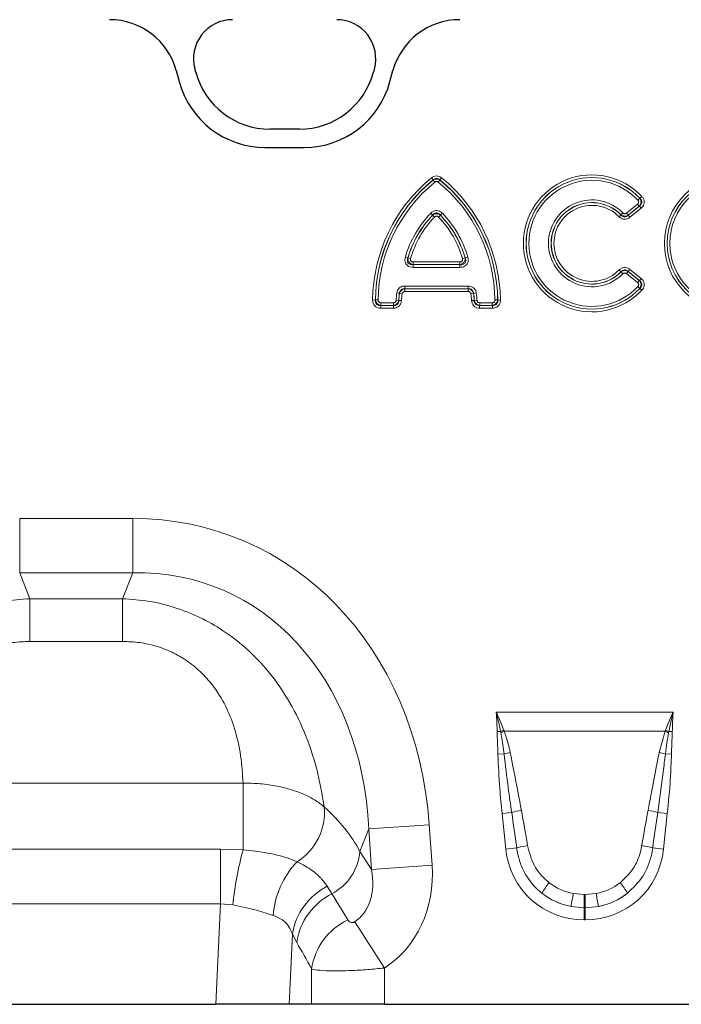
# Model space of a CAD drawing. Units: millimetres. Extents: x 0 to 420, y 0 to 297.
# Drawn here: x 232 to 258, y 196 to 235 of the extents above; entities that cross this region are included whole.
import ezdxf

# ---------------------------------------------------------------- set-up
doc = ezdxf.new("R2010")
doc.units = ezdxf.units.MM

msp = doc.modelspace()

# ---------------------------------------------------------------- linework, layer by layer
at = {"color": 7, "linetype": 'Continuous', "lineweight": 25}
for p, q in [((237.8568, 233.0039), (237.9742, 232.5657)), ((238.6296, 232.9399), (238.5925, 233.0782)), ((245.746, 233.0782), (245.7089, 232.9399)), ((246.3643, 232.5657), (246.4818, 233.0039)), ((242.7602, 230.6773), (241.5783, 230.6773)), ((241.3865, 229.9474), (242.952, 229.9474)), ((228.3132, 195.8353), (239.424, 195.8353)), ((242.3464, 195.8353), (239.424, 195.8353)), ((243.2425, 195.8353), (242.3464, 195.8353)), ((246.1402, 195.8353), (243.2425, 195.8353)), ((246.1402, 195.8353), (262.0969, 195.8353))]:
    msp.add_line(p, q, dxfattribs=at)
at = {"color": 8, "linetype": 'Continuous', "lineweight": 18}
for p, q in [((237.8568, 233.0039), (237.9742, 232.5657)), ((238.6296, 232.9399), (238.5925, 233.0782)), ((245.746, 233.0782), (245.7089, 232.9399)), ((246.3643, 232.5657), (246.4818, 233.0039)), ((242.7602, 230.6773), (241.5783, 230.6773)), ((241.3865, 229.9474), (242.952, 229.9474)), ((248.0158, 228.7355), (248.0834, 228.6523)), ((248.0834, 228.6494), (248.0834, 228.6523)), ((248.0834, 228.6494), (248.151, 228.5662)), ((248.3538, 228.6494), (248.2862, 228.5662)), ((248.4213, 228.7355), (248.3538, 228.6523)), ((248.3538, 228.6523), (248.3538, 228.6494)), ((256.313, 227.9224), (256.235, 227.849)), ((256.313, 227.9224), (256.3165, 227.922)), ((256.3165, 227.922), (256.3946, 227.9954)), ((255.7828, 227.3348), (256.2244, 227.6923)), ((255.8501, 227.2484), (256.2951, 227.6088)), ((256.2918, 227.6091), (255.8502, 227.2515)), ((256.3625, 227.5256), (255.9175, 227.1652)), ((256.2918, 227.6091), (256.2244, 227.6923)), ((256.2951, 227.6088), (256.2918, 227.6091)), ((256.3625, 227.5256), (256.2951, 227.6088)), ((247.9873, 227.3297), (248.0644, 227.2553)), ((248.0643, 227.2519), (248.0644, 227.2553)), ((248.0643, 227.2519), (248.1414, 227.1776)), ((248.3729, 227.2519), (248.2957, 227.1776)), ((248.3728, 227.2553), (248.4499, 227.3297)), ((248.3728, 227.2553), (248.3729, 227.2519)), ((255.4859, 227.1897), (255.5623, 227.2648)), ((255.5623, 227.2648), (255.5627, 227.2677)), ((255.639, 227.3429), (255.5627, 227.2677)), ((255.8502, 227.2515), (255.7828, 227.3348)), ((255.8502, 227.2515), (255.8501, 227.2484)), ((255.9175, 227.1652), (255.8501, 227.2484)), ((246.9763, 225.5844), (247.0792, 225.5545)), ((247.0792, 225.5545), (247.0822, 225.5569)), ((247.1851, 225.527), (247.0822, 225.5569)), ((247.288, 225.3898), (249.1492, 225.3898)), ((247.288, 225.3898), (247.288, 225.2827)), ((249.1492, 225.3898), (249.1492, 225.2827)), ((249.355, 225.5569), (249.2521, 225.527)), ((249.355, 225.5569), (249.358, 225.5545)), ((249.358, 225.5545), (249.4609, 225.5844)), ((247.288, 225.2827), (247.2849, 225.2804)), ((247.2849, 225.1733), (247.2849, 225.2804)), ((247.2849, 225.2804), (249.1522, 225.2804)), ((249.1522, 225.1733), (247.2849, 225.1733)), ((249.1492, 225.2827), (247.288, 225.2827)), ((249.1522, 225.2804), (249.1492, 225.2827)), ((249.1522, 225.2804), (249.1522, 225.1733)), ((255.4859, 225.0683), (255.5623, 224.9932)), ((255.7828, 224.9233), (255.8502, 225.0065)), ((255.8501, 225.0096), (255.9175, 225.0929)), ((256.2951, 224.6492), (255.8501, 225.0096)), ((255.8501, 225.0096), (255.8502, 225.0065)), ((255.8502, 225.0065), (256.2918, 224.649)), ((255.9175, 225.0929), (256.3625, 224.7325)), ((255.5627, 224.9904), (255.5623, 224.9932)), ((255.639, 224.9152), (255.5627, 224.9904)), ((256.2244, 224.5657), (255.7828, 224.9233)), ((256.2244, 224.5657), (256.2918, 224.649)), ((256.2918, 224.649), (256.2951, 224.6492)), ((256.2951, 224.6492), (256.3625, 224.7325)), ((246.9559, 224.4297), (246.9559, 224.3226)), ((246.9559, 224.4297), (249.4813, 224.4297)), ((246.9559, 224.3226), (246.9579, 224.3203)), ((249.4813, 224.3226), (246.9559, 224.3226)), ((246.9579, 224.3203), (246.9579, 224.2132)), ((246.9579, 224.3203), (249.4793, 224.3203)), ((249.4793, 224.2132), (246.9579, 224.2132)), ((249.4793, 224.3203), (249.4813, 224.3226)), ((249.4793, 224.3203), (249.4793, 224.2132)), ((249.4813, 224.4297), (249.4813, 224.3226)), ((256.313, 224.3356), (256.235, 224.409)), ((256.3165, 224.336), (256.313, 224.3356)), ((256.3165, 224.336), (256.3946, 224.2627)), ((245.675, 223.8738), (245.7821, 223.8729)), ((245.7821, 223.8729), (245.7844, 223.8752)), ((245.7844, 223.8752), (245.8916, 223.8742)), ((246.7144, 223.8582), (246.6075, 223.8657)), ((246.6375, 224.1527), (246.7437, 224.1379)), ((246.7144, 223.8582), (246.7165, 223.856)), ((246.8234, 223.8486), (246.7165, 223.856)), ((246.7456, 224.1355), (246.7437, 224.1379)), ((246.7456, 224.1355), (246.8517, 224.1208)), ((249.6916, 224.1355), (249.5854, 224.1208)), ((249.7206, 223.856), (249.6138, 223.8486)), ((249.6935, 224.1379), (249.6916, 224.1355)), ((249.7996, 224.1527), (249.6935, 224.1379)), ((249.7206, 223.856), (249.7228, 223.8582)), ((249.8296, 223.8657), (249.7228, 223.8582)), ((250.6528, 223.8752), (250.5456, 223.8742)), ((250.6528, 223.8752), (250.655, 223.8729)), ((250.7622, 223.8738), (250.655, 223.8729)), ((245.9987, 223.6588), (245.9964, 223.6566)), ((245.9964, 223.5494), (245.9964, 223.6566)), ((245.9964, 223.6566), (246.5027, 223.6566)), ((246.5027, 223.5494), (245.9964, 223.5494)), ((245.9987, 223.6588), (245.9987, 223.766)), ((245.9987, 223.766), (246.5006, 223.766)), ((246.5006, 223.6588), (245.9987, 223.6588)), ((246.5006, 223.6588), (246.5006, 223.766)), ((246.5027, 223.6566), (246.5006, 223.6588)), ((246.5027, 223.5494), (246.5027, 223.6566)), ((249.9365, 223.6588), (249.9344, 223.6566)), ((249.9344, 223.6566), (249.9344, 223.5494)), ((249.9344, 223.6566), (250.4408, 223.6566)), ((250.4408, 223.5494), (249.9344, 223.5494)), ((249.9365, 223.766), (249.9365, 223.6588)), ((249.9365, 223.766), (250.4385, 223.766)), ((250.4385, 223.6588), (249.9365, 223.6588)), ((250.4385, 223.766), (250.4385, 223.6588)), ((250.4408, 223.6566), (250.4385, 223.6588)), ((250.4408, 223.6566), (250.4408, 223.5494)), ((231.619, 215.1786), (236.1182, 215.1786)), ((231.619, 213.0136), (231.619, 215.1786)), ((236.1182, 213.0136), (236.1182, 215.1786)), ((236.1182, 213.0136), (231.619, 213.0136)), ((231.619, 213.0136), (232.0261, 211.9838)), ((235.7111, 211.9838), (236.1182, 213.0136)), ((232.0261, 211.9838), (235.7111, 211.9838)), ((232.0261, 210.2829), (232.0261, 211.9838)), ((235.7111, 210.2829), (235.7111, 211.9838)), ((235.7111, 210.2829), (232.0261, 210.2829)), ((250.594, 207.4696), (257.6431, 207.4696)), ((250.7652, 206.7021), (250.631, 206.7001)), ((250.7753, 206.6483), (250.7652, 206.7021)), ((250.8994, 206.7519), (250.9184, 206.703)), ((257.3187, 206.703), (250.9184, 206.703)), ((257.0843, 205.859), (257.3187, 206.703)), ((257.3187, 206.703), (257.3378, 206.7519)), ((257.472, 206.7021), (257.4619, 206.6483)), ((257.6062, 206.7001), (257.472, 206.7021)), ((250.9076, 205.8028), (250.6624, 205.7977)), ((257.3295, 205.8028), (257.5748, 205.7977)), ((227.2235, 204.6416), (240.5137, 204.6416)), ((240.5137, 201.9891), (240.5137, 204.6416)), ((251.213, 203.4685), (250.8289, 203.4282)), ((257.0242, 203.4685), (257.4083, 203.4282)), ((250.9777, 202.0127), (250.8289, 203.4282)), ((257.4083, 203.4282), (257.2595, 202.0127)), ((245.5201, 202.8176), (245.1663, 201.9224)), ((245.5201, 202.8176), (247.9291, 202.9861)), ((245.6333, 201.1995), (245.5201, 202.8176)), ((247.9291, 202.9861), (248.0422, 201.3679)), ((228.1243, 202.0177), (239.6128, 202.0177)), ((239.6128, 199.8318), (239.6128, 202.0177)), ((239.6128, 202.0177), (240.5137, 201.9891)), ((245.1663, 201.9224), (245.6333, 201.1995)), ((251.4109, 202.0583), (250.9777, 202.0127)), ((256.8262, 202.0583), (257.2595, 202.0127)), ((245.6333, 201.1995), (248.0422, 201.3679)), ((243.8689, 200.5327), (244.0527, 200.238)), ((253.6653, 200.2493), (254.0997, 200.2095)), ((254.0997, 200.2095), (254.1374, 200.2095)), ((254.0997, 199.68), (254.0997, 200.2095)), ((254.1374, 200.2095), (254.5719, 200.2493)), ((254.1374, 199.68), (254.1374, 200.2095)), ((239.6128, 199.8318), (228.1243, 199.8318)), ((239.424, 195.8353), (239.6128, 199.8318)), ((240.104, 199.7922), (239.6128, 199.8318)), ((254.0997, 199.68), (253.5751, 199.729)), ((254.0997, 199.68), (254.0997, 199.2016)), ((254.1374, 199.68), (254.0997, 199.68)), ((254.6621, 199.729), (254.1374, 199.68)), ((254.1374, 199.68), (254.1374, 199.2016)), ((254.1374, 199.2016), (254.0997, 199.2016)), ((244.9585, 199.1183), (246.1402, 197.2794)), ((242.4785, 198.6302), (242.3464, 195.8353)), ((242.655, 198.3009), (242.4785, 198.6302)), ((243.2425, 195.8353), (243.2425, 197.2412)), ((246.1402, 197.2794), (246.1402, 195.8353))]:
    msp.add_line(p, q, dxfattribs=at)
for radius in [2.7271, 2.6199, 2.6177, 2.5105]:
    msp.add_circle((260.0186, 226.129), radius, dxfattribs=at)
at = {"color": 7, "linetype": 'Continuous', "lineweight": 25}
for centre, radius, start, end in [((240.0924, 233.48), 1.5528, 90, 195), ((244.2461, 233.48), 1.5528, 345, 90), ((241.5783, 233.73), 3.0528, 195, 270), ((242.7602, 233.73), 3.0528, 270, 345), ((241.3865, 233.48), 3.5327, 195, 270), ((242.952, 233.48), 3.5327, 270, 345)]:
    msp.add_arc(centre, radius, start, end, dxfattribs=at)
at = {"color": 8, "linetype": 'Continuous', "lineweight": 18}
for centre, radius, start, end in [((240.0924, 233.48), 1.5528, 90, 195), ((244.2461, 233.48), 1.5528, 345, 90), ((241.5783, 233.73), 3.0528, 195, 270), ((242.7602, 233.73), 3.0528, 270, 345), ((241.3865, 233.48), 3.5327, 195, 270), ((242.952, 233.48), 3.5327, 270, 345), ((252.0155, 223.8153), 6.3408, 129.10832, 179.47061), ((252.0155, 223.8153), 6.2337, 129.10832, 179.47061), ((252.0155, 223.8153), 6.2314, 129.12581, 179.4489), ((252.0155, 223.8153), 6.1243, 129.12581, 179.4489), ((244.4216, 223.8153), 6.1243, 0.5511, 50.87419), ((244.4216, 223.8153), 6.2337, 0.52939, 50.89168), ((244.4216, 223.8153), 6.2314, 0.5511, 50.87419), ((244.4216, 223.8153), 6.3408, 0.52939, 50.89168), ((254.4062, 226.129), 2.7271, 43.18624, 316.81376), ((254.4062, 226.129), 2.6199, 43.18624, 316.81376), ((254.4062, 226.129), 2.6177, 43.24418, 316.75582), ((254.4062, 226.129), 2.5105, 43.24418, 316.75582), ((254.4062, 226.129), 1.7301, 44.55563, 315.44437), ((254.4062, 226.129), 1.623, 44.55563, 315.44437), ((254.4062, 226.129), 1.6207, 44.49163, 315.50837), ((254.4062, 226.129), 1.5135, 44.49163, 315.50837), ((251.0104, 224.413), 4.2007, 136.02684, 163.8089), ((251.0104, 224.413), 4.0936, 136.02684, 163.8089), ((251.0104, 224.413), 4.0913, 136.06145, 163.76444), ((251.0104, 224.413), 3.9842, 136.06145, 163.76444), ((245.4268, 224.413), 3.9842, 16.23556, 43.93855), ((245.4268, 224.413), 4.0936, 16.1911, 43.97316), ((245.4268, 224.413), 4.0913, 16.23556, 43.93855), ((245.4268, 224.413), 4.2007, 16.1911, 43.97316), ((250.798, 223.5726), 4.2007, 172.0618, 175.99893), ((250.798, 223.5726), 4.0936, 172.0618, 175.99893), ((250.798, 223.5726), 4.0913, 172.09085, 176.02697), ((250.798, 223.5726), 3.9842, 172.09085, 176.02697), ((245.6392, 223.5726), 3.9842, 3.97303, 7.90915), ((245.6392, 223.5726), 4.0913, 3.97303, 7.90915), ((245.6392, 223.5726), 4.0936, 4.00107, 7.9382), ((245.6392, 223.5726), 4.2007, 4.00107, 7.9382), ((252.717, 201.652), 5.4141, 109.61555, 111.13074), ((252.6517, 201.9447), 5.0641, 110.01435, 111.74819), ((255.5855, 201.9447), 5.0641, 68.25181, 69.98565), ((255.5202, 201.652), 5.4141, 68.86926, 70.38445), ((252.0302, 201.4675), 4.4783, 101.29734, 104.5169), ((256.207, 201.4675), 4.4783, 75.4831, 78.70266), ((241.4054, 203.4975), 2.352, 302.49548, 4.76457), ((252.2162, 200.1082), 3.5069, 100.16954, 106.62352), ((256.0209, 200.1082), 3.5069, 73.37648, 79.83046), ((254.352, 198.2718), 14.3289, 164.96378, 173.90898), ((243.0752, 202.0945), 2.0982, 297.77017, 355.29617), ((252.2652, 199.2481), 2.9371, 98.24092, 106.90873), ((255.972, 199.2481), 2.9371, 73.09127, 81.75908), ((245.1229, 199.1398), 3.4143, 135.94883, 176.04141), ((245.0394, 198.2179), 2.5939, 116.82194, 170.8529), ((255.8374, 198.1435), 4.0263, 141.03412, 148.31361), ((252.3997, 198.1435), 4.0263, 31.68639, 38.96588), ((245.2309, 197.915), 2.6046, 116.89235, 171.48115), ((266.1495, 197.8159), 12.7191, 168.97012, 171.3489), ((242.0877, 197.8159), 12.7191, 8.6511, 11.02988), ((245.8239, 196.8534), 2.6104, 115.98604, 171.45748)]:
    msp.add_arc(centre, radius, start, end, dxfattribs=at)
at = {"color": 7, "linetype": 'Continuous', "lineweight": 25}
for centre, major_axis, start_param, end_param in [((235.176, 232.279), (2.5799, 1.0285), 6.1667732, 7.4711979), ((249.1625, 232.279), (2.5799, -1.0285), 1.95358, 3.2580048)]:
    msp.add_ellipse(centre, major_axis=major_axis, ratio=0.9901343, start_param=start_param, end_param=end_param, dxfattribs=at)
at = {"color": 8, "linetype": 'Continuous', "lineweight": 18}
for centre, major_axis, ratio, start_param, end_param in [((235.176, 232.279), (2.5799, 1.0285), 0.9901343, 6.1667732, 7.4711979), ((249.1625, 232.279), (2.5799, -1.0285), 0.9901343, 1.95358, 3.2580048), ((234.6347, 200.1675), (5.6252, 14.23), 0.8495889, 5.2252853, 6.6071986), ((234.6347, 200.1675), (4.8444, 12.2548), 0.79681, 5.2252853, 6.6071986), ((234.9496, 200.9643), (10.6677, -1.2669), 0.5613096, 0.3657013, 0.6705895), ((251.4701, 197.3276), (-1.0283, 9.732), 0.0510893, 5.2145941, 5.3898243), ((251.4701, 197.3787), (-1.0337, 9.7315), 0.1021785, 5.2145088, 5.3897391), ((256.7671, 197.3787), (1.0337, 9.7315), 0.1021785, 0.8934462, 1.0686765), ((256.7671, 197.3276), (1.0283, 9.732), 0.0510893, 0.893361, 1.0685912), ((254.3027, 202.5663), (2.3117, 2.5674), 0.940719, 2.438827, 3.8443583), ((253.9345, 202.5663), (-2.3117, 2.5674), 0.940719, 2.438827, 3.8443583), ((243.3553, 201.6078), (-1.6067, 2.4873), 0.6754243, 3.139546, 4.1499486), ((243.3553, 201.6078), (-2.7927, 4.3234), 0.8743147, 3.139546, 4.1499486), ((254.1763, 202.477), (2.0054, 1.1988), 0.9594317, 3.5028761, 3.9687929), ((254.0609, 202.477), (2.0054, -1.1988), 0.9594317, 5.4559851, 5.9219019), ((265.1006, 167.9436), (-40.243, 65.3325), 0.0148265, 1.044649, 1.0628334), ((254.3027, 202.5663), (1.997, 2.2179), 0.9214445, 3.192041, 3.6579578), ((254.1763, 202.4259), (2.5666, 1.1449), 0.9742026, 3.6200064, 4.0859232), ((253.9345, 202.5663), (-1.997, 2.2179), 0.9214445, 2.6252275, 3.0911443), ((254.0609, 202.4259), (2.5666, -1.1449), 0.9742026, 5.3388548, 5.8047716), ((262.6858, 167.9436), (-37.7994, 65.4558), 0.0326574, 1.0697723, 1.0879567)]:
    msp.add_ellipse(centre, major_axis=major_axis, ratio=ratio, start_param=start_param, end_param=end_param, dxfattribs=at)
for points, knots in [([(248.0158, 228.7355), (248.0463, 228.7562), (248.1074, 228.7979), (248.2166, 228.817), (248.3212, 228.7985), (248.3867, 228.7629), (248.4173, 228.7387), (248.4213, 228.7355)], [0, 0, 0, 0, 0.2498226, 0.5006941, 0.7333178, 0.9644799, 1, 1, 1, 1]), ([(248.3538, 228.6523), (248.351, 228.6549), (248.3312, 228.6735), (248.2907, 228.7002), (248.2443, 228.7112), (248.1998, 228.7123), (248.1721, 228.7068), (248.1257, 228.6873), (248.1034, 228.6688), (248.0834, 228.6523)], [0, 0, 0, 0, 0.0372549, 0.2722677, 0.4738112, 0.499337, 0.7141733, 0.7445071, 1, 1, 1, 1]), ([(248.0834, 228.6494), (248.1039, 228.6607), (248.1457, 228.6837), (248.2172, 228.6935), (248.286, 228.6839), (248.3301, 228.6646), (248.351, 228.6511), (248.3538, 228.6494)], [0, 0, 0, 0, 0.2457483, 0.5006172, 0.736929, 0.9651401, 1, 1, 1, 1]), ([(248.2862, 228.5662), (248.2848, 228.5673), (248.2746, 228.5754), (248.2528, 228.5873), (248.2179, 228.5935), (248.1815, 228.5871), (248.1611, 228.5732), (248.151, 228.5662)], [0, 0, 0, 0, 0.0361107, 0.2670307, 0.4994472, 0.7502518, 1, 1, 1, 1]), ([(256.2244, 227.6923), (256.2337, 227.7012), (256.2526, 227.7191), (256.2671, 227.7547), (256.2673, 227.7901), (256.2565, 227.8226), (256.2424, 227.8399), (256.235, 227.849)], [0, 0, 0, 0, 0.2165211, 0.4344716, 0.6255191, 0.803923, 1, 1, 1, 1]), ([(256.313, 227.9224), (256.3244, 227.9043), (256.3466, 227.8688), (256.3621, 227.8048), (256.3605, 227.7355), (256.3378, 227.6653), (256.3068, 227.6274), (256.2918, 227.6091)], [0, 0, 0, 0, 0.1894642, 0.3699228, 0.5679134, 0.7902283, 1, 1, 1, 1]), ([(256.2951, 227.6088), (256.3153, 227.6241), (256.353, 227.6527), (256.3873, 227.7094), (256.3961, 227.7543), (256.3948, 227.7967), (256.386, 227.8284), (256.361, 227.8769), (256.3363, 227.902), (256.3165, 227.922)], [0, 0, 0, 0, 0.2036456, 0.3794347, 0.5180491, 0.5620795, 0.718805, 0.7749365, 1, 1, 1, 1]), ([(256.3946, 227.9954), (256.4188, 227.9651), (256.4674, 227.9043), (256.496, 227.7926), (256.4824, 227.6871), (256.4368, 227.595), (256.388, 227.5494), (256.3625, 227.5256)], [0, 0, 0, 0, 0.2165089, 0.4343904, 0.6262635, 0.805133, 1, 1, 1, 1]), ([(247.9873, 227.3297), (248.016, 227.3551), (248.0738, 227.4061), (248.183, 227.4398), (248.2889, 227.432), (248.3801, 227.3932), (248.4269, 227.3506), (248.4499, 227.3297)], [0, 0, 0, 0, 0.2196427, 0.4406186, 0.6367524, 0.8218119, 1, 1, 1, 1]), ([(248.0643, 227.2519), (248.0838, 227.2654), (248.1238, 227.293), (248.1954, 227.3098), (248.2646, 227.3059), (248.325, 227.2861), (248.3573, 227.263), (248.3729, 227.2519)], [0, 0, 0, 0, 0.2134389, 0.4388297, 0.6411289, 0.8270868, 1, 1, 1, 1]), ([(248.3728, 227.2553), (248.3577, 227.272), (248.3278, 227.3051), (248.2714, 227.335), (248.2259, 227.3414), (248.1838, 227.338), (248.1533, 227.328), (248.1066, 227.3012), (248.0831, 227.2757), (248.0644, 227.2553)], [0, 0, 0, 0, 0.1860846, 0.3688971, 0.5138814, 0.5563186, 0.7156852, 0.7721081, 1, 1, 1, 1]), ([(248.2957, 227.1776), (248.288, 227.1846), (248.2724, 227.1988), (248.242, 227.2118), (248.2067, 227.2144), (248.1703, 227.2031), (248.151, 227.1861), (248.1414, 227.1776)], [0, 0, 0, 0, 0.1789693, 0.3634053, 0.5591553, 0.7802568, 1, 1, 1, 1]), ([(255.9175, 227.1652), (255.8865, 227.144), (255.8243, 227.1017), (255.7139, 227.0821), (255.6097, 227.1017), (255.5349, 227.1436), (255.4984, 227.1779), (255.4859, 227.1897)], [0, 0, 0, 0, 0.2345026, 0.470197, 0.6843045, 0.89176, 1, 1, 1, 1]), ([(255.5623, 227.2648), (255.5705, 227.2555), (255.5937, 227.2291), (255.6398, 227.1977), (255.6852, 227.1863), (255.7303, 227.1849), (255.7595, 227.1913), (255.8069, 227.2121), (255.8296, 227.2313), (255.8501, 227.2484)], [0, 0, 0, 0, 0.1136148, 0.3219839, 0.49673, 0.5286518, 0.7312063, 0.7585184, 1, 1, 1, 1]), ([(255.8502, 227.2515), (255.8411, 227.2461), (255.8139, 227.23), (255.7613, 227.2132), (255.6921, 227.2102), (255.6216, 227.2271), (255.582, 227.2544), (255.5627, 227.2677)], [0, 0, 0, 0, 0.1040495, 0.3115296, 0.530757, 0.7706017, 1, 1, 1, 1]), ([(255.639, 227.3429), (255.6485, 227.3347), (255.6675, 227.3184), (255.7033, 227.3078), (255.7385, 227.3103), (255.7648, 227.3214), (255.7782, 227.3314), (255.7828, 227.3348)], [0, 0, 0, 0, 0.2343938, 0.469986, 0.6840757, 0.8922617, 1, 1, 1, 1]), ([(247.2849, 225.1733), (247.2433, 225.1764), (247.1674, 225.1821), (247.0672, 225.2325), (246.9986, 225.3063), (246.9628, 225.3969), (246.9551, 225.4915), (246.9692, 225.5533), (246.9763, 225.5844)], [0, 0, 0, 0, 0.20418156, 0.37159808, 0.53989322, 0.68900063, 0.84379854, 1, 1, 1, 1]), ([(247.0792, 225.5545), (247.0713, 225.5317), (247.0562, 225.4877), (247.0538, 225.4195), (247.0724, 225.3607), (247.1014, 225.3268), (247.1392, 225.2992), (247.1985, 225.2769), (247.2536, 225.2792), (247.2849, 225.2804)], [0, 0, 0, 0, 0.16640788, 0.32180658, 0.46275358, 0.57841134, 0.61991604, 0.78386503, 1, 1, 1, 1]), ([(247.288, 225.2827), (247.2639, 225.2882), (247.219, 225.2984), (247.1601, 225.3371), (247.1168, 225.386), (247.0899, 225.4428), (247.0777, 225.5004), (247.0807, 225.5383), (247.0822, 225.5569)], [0, 0, 0, 0, 0.19505029, 0.36528668, 0.54273189, 0.6977502, 0.85158926, 1, 1, 1, 1]), ([(247.1851, 225.527), (247.1827, 225.5165), (247.178, 225.4959), (247.1805, 225.4644), (247.1924, 225.4342), (247.2152, 225.4096), (247.2487, 225.3928), (247.274, 225.3909), (247.288, 225.3898)], [0, 0, 0, 0, 0.15696492, 0.31108365, 0.45971162, 0.62800744, 0.7954025, 1, 1, 1, 1]), ([(249.355, 225.5569), (249.3565, 225.5323), (249.3593, 225.4862), (249.3385, 225.4188), (249.3035, 225.3636), (249.2564, 225.3219), (249.2045, 225.2942), (249.1674, 225.2865), (249.1492, 225.2827)], [0, 0, 0, 0, 0.1951084, 0.3655878, 0.5433402, 0.6985057, 0.8521943, 1, 1, 1, 1]), ([(249.1492, 225.3898), (249.1598, 225.3905), (249.1809, 225.3917), (249.2104, 225.4029), (249.2361, 225.4227), (249.2534, 225.4515), (249.2602, 225.4884), (249.255, 225.5133), (249.2521, 225.527)], [0, 0, 0, 0, 0.15640692, 0.31035506, 0.45908066, 0.62769309, 0.7953986, 1, 1, 1, 1]), ([(249.4609, 225.5844), (249.4695, 225.5435), (249.4852, 225.4689), (249.4644, 225.3582), (249.4124, 225.2714), (249.335, 225.212), (249.2465, 225.1787), (249.1837, 225.1751), (249.1522, 225.1733)], [0, 0, 0, 0, 0.2041979, 0.3725122, 0.5417229, 0.691112, 0.8454134, 1, 1, 1, 1]), ([(249.1522, 225.2804), (249.1761, 225.2792), (249.2223, 225.2767), (249.2883, 225.2931), (249.3397, 225.3272), (249.3642, 225.3647), (249.3802, 225.4091), (249.3853, 225.4723), (249.3679, 225.5248), (249.358, 225.5545)], [0, 0, 0, 0, 0.1651832, 0.3201004, 0.4611371, 0.5775319, 0.6192628, 0.7843142, 1, 1, 1, 1]), ([(255.4859, 225.0683), (255.5143, 225.0928), (255.5711, 225.142), (255.6785, 225.1739), (255.7841, 225.1662), (255.8633, 225.1333), (255.9036, 225.1032), (255.9175, 225.0929)], [0, 0, 0, 0, 0.2342811, 0.4697924, 0.683297, 0.8910757, 1, 1, 1, 1]), ([(255.8501, 225.0096), (255.8408, 225.0179), (255.8146, 225.0415), (255.7651, 225.0673), (255.7188, 225.0736), (255.6741, 225.07), (255.6459, 225.0604), (255.6011, 225.0344), (255.5806, 225.0127), (255.5623, 224.9932)], [0, 0, 0, 0, 0.1140413, 0.3227551, 0.4972765, 0.528973, 0.7295534, 0.758452, 1, 1, 1, 1]), ([(255.5627, 224.9904), (255.5711, 224.9967), (255.5963, 225.0157), (255.6467, 225.0383), (255.7151, 225.0492), (255.7872, 225.0403), (255.8295, 225.0176), (255.8502, 225.0065)], [0, 0, 0, 0, 0.1038041, 0.3112087, 0.5306647, 0.7705142, 1, 1, 1, 1]), ([(255.7828, 224.9233), (255.7725, 224.9303), (255.7518, 224.9444), (255.715, 224.9509), (255.6803, 224.9444), (255.6553, 224.9305), (255.6432, 224.9191), (255.639, 224.9152)], [0, 0, 0, 0, 0.2344648, 0.4701158, 0.6843984, 0.8924809, 1, 1, 1, 1]), ([(256.2918, 224.649), (256.3055, 224.6325), (256.3322, 224.6004), (256.3562, 224.5392), (256.3641, 224.4703), (256.3511, 224.3976), (256.3255, 224.3559), (256.313, 224.3356)], [0, 0, 0, 0, 0.1891096, 0.3695743, 0.5678502, 0.7901332, 1, 1, 1, 1]), ([(256.3165, 224.336), (256.3344, 224.3541), (256.3678, 224.3877), (256.3941, 224.4487), (256.3968, 224.4943), (256.3898, 224.5358), (256.377, 224.5658), (256.3457, 224.6106), (256.3175, 224.6321), (256.2951, 224.6492)], [0, 0, 0, 0, 0.2041897, 0.3802795, 0.5192433, 0.5622634, 0.7166675, 0.7747479, 1, 1, 1, 1]), ([(256.3625, 224.7325), (256.3906, 224.7058), (256.447, 224.6522), (256.4905, 224.5457), (256.4914, 224.4395), (256.4589, 224.3419), (256.4167, 224.2899), (256.3946, 224.2627)], [0, 0, 0, 0, 0.2163286, 0.4340797, 0.6252061, 0.8042097, 1, 1, 1, 1]), ([(246.6375, 224.1527), (246.6457, 224.189), (246.6622, 224.2618), (246.7293, 224.3509), (246.8186, 224.4081), (246.8976, 224.428), (246.9434, 224.4294), (246.9559, 224.4297)], [0, 0, 0, 0, 0.23988069, 0.48087846, 0.70200057, 0.91868039, 1, 1, 1, 1]), ([(246.9559, 224.3226), (246.9469, 224.3231), (246.9149, 224.325), (246.8621, 224.3164), (246.821, 224.2931), (246.7876, 224.2632), (246.7712, 224.2399), (246.7506, 224.1931), (246.7469, 224.164), (246.7437, 224.1379)], [0, 0, 0, 0, 0.08526793, 0.30394719, 0.49432741, 0.51841724, 0.72552098, 0.75372619, 1, 1, 1, 1]), ([(246.7456, 224.1355), (246.7531, 224.1578), (246.7683, 224.2032), (246.8144, 224.259), (246.8716, 224.2982), (246.9213, 224.3154), (246.9501, 224.3193), (246.9579, 224.3203)], [0, 0, 0, 0, 0.2352401, 0.480323, 0.7058753, 0.9209687, 1, 1, 1, 1]), ([(246.9579, 224.2132), (246.9537, 224.2131), (246.9384, 224.2126), (246.912, 224.206), (246.8823, 224.1869), (246.8599, 224.1572), (246.8545, 224.1329), (246.8517, 224.1208)], [0, 0, 0, 0, 0.0818511, 0.2983636, 0.5192433, 0.7601862, 1, 1, 1, 1]), ([(249.4793, 224.3203), (249.5024, 224.316), (249.5494, 224.3072), (249.611, 224.2692), (249.6578, 224.2179), (249.6817, 224.1711), (249.6895, 224.1431), (249.6916, 224.1355)], [0, 0, 0, 0, 0.2352043, 0.480283, 0.7057434, 0.9208774, 1, 1, 1, 1]), ([(249.5854, 224.1208), (249.5847, 224.1249), (249.5822, 224.14), (249.5719, 224.1652), (249.549, 224.192), (249.5165, 224.2101), (249.4917, 224.2122), (249.4793, 224.2132)], [0, 0, 0, 0, 0.0819332, 0.2984949, 0.5192986, 0.7602162, 1, 1, 1, 1]), ([(249.4813, 224.4297), (249.5183, 224.4267), (249.5927, 224.4205), (249.6901, 224.3663), (249.7592, 224.2858), (249.7898, 224.2103), (249.7975, 224.1651), (249.7996, 224.1527)], [0, 0, 0, 0, 0.239792, 0.4807153, 0.7016134, 0.9184384, 1, 1, 1, 1]), ([(249.6935, 224.1379), (249.6928, 224.1469), (249.6902, 224.1788), (249.6743, 224.2299), (249.6456, 224.2674), (249.6115, 224.2964), (249.5861, 224.3095), (249.537, 224.3234), (249.5076, 224.323), (249.4813, 224.3226)], [0, 0, 0, 0, 0.0854277, 0.3042399, 0.4944025, 0.5185526, 0.724855, 0.7537109, 1, 1, 1, 1]), ([(256.235, 224.409), (256.2431, 224.4191), (256.2593, 224.4394), (256.2689, 224.4766), (256.2644, 224.5118), (256.2492, 224.5425), (256.2329, 224.5577), (256.2244, 224.5657)], [0, 0, 0, 0, 0.216583, 0.4345782, 0.6258845, 0.8042414, 1, 1, 1, 1]), ([(245.9964, 223.5494), (245.9583, 223.5525), (245.8819, 223.5587), (245.7823, 223.6136), (245.7143, 223.695), (245.6796, 223.7849), (245.6764, 223.8455), (245.675, 223.8738)], [0, 0, 0, 0, 0.2223535, 0.4460322, 0.6452269, 0.8343662, 1, 1, 1, 1]), ([(245.7821, 223.8729), (245.7812, 223.8524), (245.7792, 223.8097), (245.7966, 223.7501), (245.8236, 223.7128), (245.8551, 223.685), (245.8832, 223.6701), (245.9345, 223.6551), (245.9689, 223.6559), (245.9964, 223.6566)], [0, 0, 0, 0, 0.1730615, 0.3605358, 0.509156, 0.551218, 0.7121356, 0.7695365, 1, 1, 1, 1]), ([(245.9987, 223.6588), (245.9755, 223.6635), (245.928, 223.6731), (245.8663, 223.7126), (245.8209, 223.7649), (245.7937, 223.8205), (245.7873, 223.858), (245.7844, 223.8752)], [0, 0, 0, 0, 0.2163681, 0.4443957, 0.6498249, 0.8398307, 1, 1, 1, 1]), ([(245.8916, 223.8742), (245.892, 223.8647), (245.8931, 223.8445), (245.9046, 223.8145), (245.9273, 223.7874), (245.9605, 223.7691), (245.986, 223.767), (245.9987, 223.766)], [0, 0, 0, 0, 0.1657955, 0.3547163, 0.5538708, 0.777599, 1, 1, 1, 1]), ([(246.5006, 223.766), (246.5073, 223.7663), (246.5249, 223.7671), (246.553, 223.776), (246.5814, 223.7969), (246.6018, 223.8284), (246.6056, 223.8533), (246.6075, 223.8657)], [0, 0, 0, 0, 0.123494, 0.3265386, 0.536654, 0.7689394, 1, 1, 1, 1]), ([(246.7144, 223.8582), (246.7083, 223.8355), (246.6959, 223.789), (246.653, 223.7302), (246.5983, 223.6878), (246.5457, 223.6659), (246.5128, 223.6607), (246.5006, 223.6588)], [0, 0, 0, 0, 0.22582174, 0.46235863, 0.67790725, 0.88072779, 1, 1, 1, 1]), ([(246.5027, 223.6566), (246.5172, 223.6559), (246.5543, 223.6541), (246.6099, 223.6668), (246.6492, 223.6918), (246.6812, 223.7236), (246.6967, 223.75), (246.7138, 223.7992), (246.7153, 223.8292), (246.7165, 223.856)], [0, 0, 0, 0, 0.1298149, 0.3329148, 0.4982074, 0.5352177, 0.7339796, 0.7615711, 1, 1, 1, 1]), ([(246.8234, 223.8486), (246.8178, 223.8114), (246.8064, 223.7368), (246.7453, 223.6423), (246.6599, 223.5797), (246.5756, 223.5527), (246.5228, 223.5503), (246.5027, 223.5494)], [0, 0, 0, 0, 0.2310221, 0.4632835, 0.673143, 0.8760003, 1, 1, 1, 1]), ([(249.9344, 223.5494), (249.8969, 223.5525), (249.8216, 223.5587), (249.7231, 223.6131), (249.6547, 223.694), (249.6221, 223.7762), (249.616, 223.8287), (249.6138, 223.8486)], [0, 0, 0, 0, 0.2311184, 0.4634583, 0.6735932, 0.8763213, 1, 1, 1, 1]), ([(249.7206, 223.856), (249.7209, 223.8416), (249.7217, 223.8045), (249.7381, 223.7499), (249.7658, 223.7124), (249.7999, 223.6827), (249.8274, 223.6691), (249.8776, 223.6554), (249.9075, 223.656), (249.9344, 223.6566)], [0, 0, 0, 0, 0.1296194, 0.3325664, 0.497922, 0.5350821, 0.7347095, 0.761607, 1, 1, 1, 1]), ([(249.9365, 223.6588), (249.9134, 223.6633), (249.8662, 223.6725), (249.8046, 223.7112), (249.7585, 223.7629), (249.7329, 223.8137), (249.7255, 223.8462), (249.7228, 223.8582)], [0, 0, 0, 0, 0.2258616, 0.4623989, 0.678053, 0.8808459, 1, 1, 1, 1]), ([(249.8296, 223.8657), (249.8304, 223.8591), (249.8324, 223.8416), (249.8433, 223.8142), (249.8661, 223.7872), (249.8989, 223.7691), (249.924, 223.767), (249.9365, 223.766)], [0, 0, 0, 0, 0.1233888, 0.3263911, 0.5365967, 0.7689079, 1, 1, 1, 1]), ([(250.6528, 223.8752), (250.6483, 223.852), (250.6392, 223.8043), (250.6003, 223.7423), (250.5484, 223.6964), (250.4931, 223.6686), (250.4556, 223.6619), (250.4385, 223.6588)], [0, 0, 0, 0, 0.2164022, 0.4444246, 0.649949, 0.8399461, 1, 1, 1, 1]), ([(250.4385, 223.766), (250.4479, 223.7666), (250.4681, 223.7678), (250.498, 223.7796), (250.5249, 223.8025), (250.5429, 223.836), (250.5447, 223.8615), (250.5456, 223.8742)], [0, 0, 0, 0, 0.1656925, 0.3545883, 0.553827, 0.7775744, 1, 1, 1, 1]), ([(250.7622, 223.8738), (250.7595, 223.8357), (250.754, 223.7593), (250.7, 223.6591), (250.6192, 223.5903), (250.5295, 223.5548), (250.469, 223.5511), (250.4408, 223.5494)], [0, 0, 0, 0, 0.2224265, 0.4461618, 0.6456058, 0.8346711, 1, 1, 1, 1]), ([(250.4408, 223.6566), (250.4612, 223.6558), (250.5039, 223.6542), (250.5633, 223.672), (250.6003, 223.6994), (250.6279, 223.7313), (250.6425, 223.7596), (250.657, 223.811), (250.6559, 223.8453), (250.655, 223.8729)], [0, 0, 0, 0, 0.1728814, 0.3602365, 0.5087799, 0.5511282, 0.7128459, 0.7695852, 1, 1, 1, 1]), ([(223.9879, 203.6929), (224.0752, 204.1941), (224.2496, 205.1962), (224.742, 206.6551), (225.4222, 208.0157), (226.2222, 209.139), (227.1089, 210.0437), (227.9918, 210.724), (228.9357, 211.2564), (229.918, 211.6452), (230.9546, 211.9046), (231.6689, 211.9574), (232.0261, 211.9838)], [0, 0, 0, 0, 0.1297786, 0.2594479, 0.3780346, 0.4965011, 0.5857076, 0.6748796, 0.7554664, 0.8360456, 0.9180175, 1, 1, 1, 1]), ([(235.7111, 211.9838), (236.0683, 211.9574), (236.7825, 211.9046), (237.8192, 211.6452), (238.8015, 211.2564), (239.7454, 210.724), (240.6282, 210.0437), (241.515, 209.139), (242.315, 208.0157), (242.9952, 206.6551), (243.4875, 205.1962), (243.662, 204.1941), (243.7493, 203.6929)], [0, 0, 0, 0, 0.0819825, 0.1639544, 0.2445336, 0.3251204, 0.4142924, 0.5034989, 0.6219654, 0.7405521, 0.8702214, 1, 1, 1, 1]), ([(232.0261, 210.2829), (231.7959, 210.2736), (231.3355, 210.2549), (230.667, 210.105), (230.0406, 209.8639), (229.4444, 209.5235), (228.9001, 209.0795), (228.3594, 208.4736), (227.898, 207.7175), (227.5227, 206.7652), (227.2874, 205.7247), (227.2448, 205.0028), (227.2235, 204.6416)], [0, 0, 0, 0, 0.0756731, 0.151309, 0.2250366, 0.2987718, 0.3823828, 0.4660719, 0.584449, 0.7030775, 0.8514298, 1, 1, 1, 1]), ([(240.5137, 204.6416), (240.4924, 205.0028), (240.4498, 205.7247), (240.2144, 206.7652), (239.8391, 207.7175), (239.3778, 208.4736), (238.837, 209.0795), (238.2928, 209.5235), (237.6966, 209.8639), (237.0701, 210.105), (236.4016, 210.2549), (235.9413, 210.2736), (235.7111, 210.2829)], [0, 0, 0, 0, 0.1485702, 0.2969225, 0.415551, 0.5339281, 0.6176172, 0.7012282, 0.7749634, 0.848691, 0.9243269, 1, 1, 1, 1]), ([(250.7652, 206.7021), (250.7396, 206.8316), (250.6895, 207.0858), (250.6277, 207.3408), (250.5948, 207.4667), (250.594, 207.4696)], [0, 0, 0, 0, 0.5039416, 0.9885949, 1, 1, 1, 1]), ([(250.594, 207.4696), (250.5953, 207.467), (250.608, 207.4399), (250.6644, 207.3185), (250.7688, 207.0831), (250.8531, 206.8693), (250.8994, 206.7519)], [0, 0, 0, 0, 0.0111056, 0.1147709, 0.5141528, 1, 1, 1, 1]), ([(250.631, 206.7001), (250.6255, 206.9074), (250.6188, 207.1612), (250.5986, 207.4173), (250.5943, 207.4666), (250.594, 207.4696)], [0, 0, 0, 0, 0.80710192, 0.98846549, 1, 1, 1, 1]), ([(257.3378, 206.7519), (257.384, 206.8693), (257.4684, 207.0831), (257.5728, 207.3185), (257.6292, 207.4399), (257.6419, 207.467), (257.6431, 207.4696)], [0, 0, 0, 0, 0.4858472, 0.8852291, 0.9888701, 1, 1, 1, 1]), ([(257.6431, 207.4696), (257.6424, 207.4667), (257.5761, 207.213), (257.5237, 206.9561), (257.472, 206.7021)], [0, 0, 0, 0, 0.0114277, 1, 1, 1, 1]), ([(257.6431, 207.4696), (257.6429, 207.4666), (257.6386, 207.4173), (257.6184, 207.1612), (257.6117, 206.9074), (257.6062, 206.7001)], [0, 0, 0, 0, 0.0115345, 0.1928981, 1, 1, 1, 1]), ([(250.6624, 205.7977), (250.6595, 205.9064), (250.6536, 206.1273), (250.6386, 206.428), (250.6332, 206.6201), (250.631, 206.7001)], [0, 0, 0, 0, 0.36137, 0.7342133, 1, 1, 1, 1]), ([(250.9076, 205.8028), (250.8753, 206.0424), (250.8371, 206.3252), (250.7835, 206.6055), (250.7753, 206.6483)], [0, 0, 0, 0, 0.8470806, 1, 1, 1, 1]), ([(250.9184, 206.703), (250.9356, 206.6548), (251.0338, 206.3796), (251.099, 206.0943), (251.1529, 205.859)], [0, 0, 0, 0, 0.17484345, 1, 1, 1, 1]), ([(257.4619, 206.6483), (257.436, 206.5099), (257.3834, 206.2293), (257.3477, 205.9462), (257.3295, 205.8028)], [0, 0, 0, 0, 0.4935771, 1, 1, 1, 1]), ([(257.6062, 206.7001), (257.606, 206.6875), (257.6044, 206.598), (257.5962, 206.3913), (257.5829, 206.1032), (257.5773, 205.8918), (257.5748, 205.7977)], [0, 0, 0, 0, 0.0418477, 0.2974079, 0.6871286, 1, 1, 1, 1]), ([(250.8289, 203.4282), (250.7954, 203.7599), (250.7159, 204.548), (250.682, 205.3394), (250.6624, 205.7977)], [0, 0, 0, 0, 0.4209443, 1, 1, 1, 1]), ([(251.213, 203.4685), (251.1654, 203.7981), (251.0532, 204.5748), (250.9608, 205.3541), (250.9076, 205.8028)], [0, 0, 0, 0, 0.4242452, 1, 1, 1, 1]), ([(251.1529, 205.859), (251.2801, 205.208), (251.4298, 204.442), (251.5752, 203.6751), (251.5971, 203.56)], [0, 0, 0, 0, 0.8498804, 1, 1, 1, 1]), ([(256.6401, 203.56), (256.7629, 204.2119), (256.9074, 204.9789), (257.0612, 205.7441), (257.0843, 205.859)], [0, 0, 0, 0, 0.8498435, 1, 1, 1, 1]), ([(257.3295, 205.8028), (257.3019, 205.5628), (257.212, 204.7832), (257.101, 204.0063), (257.0242, 203.4685)], [0, 0, 0, 0, 0.3077855, 1, 1, 1, 1]), ([(257.5748, 205.7977), (257.5621, 205.4644), (257.5319, 204.6729), (257.4536, 203.8846), (257.4083, 203.4282)], [0, 0, 0, 0, 0.4210449, 1, 1, 1, 1]), ([(240.5137, 204.6416), (240.7415, 204.6373), (241.2053, 204.6284), (241.8542, 204.5324), (242.447, 204.3857), (242.9568, 204.196), (243.4069, 203.9654), (243.6341, 203.7846), (243.7493, 203.6929)], [0, 0, 0, 0, 0.1744736, 0.3551569, 0.5145183, 0.6785489, 0.8370006, 1, 1, 1, 1]), ([(240.5137, 201.9891), (240.8477, 201.9523), (241.3027, 201.9021), (241.8738, 201.7771), (242.2857, 201.6639), (242.5399, 201.5643), (242.669, 201.5137)], [0, 0, 0, 0, 0.4018138, 0.5472898, 0.7701756, 1, 1, 1, 1]), ([(252.4113, 200.2584), (252.3632, 200.2983), (252.08, 200.5331), (251.753, 200.9694), (251.501, 201.5609), (251.4413, 201.8907), (251.4109, 202.0583)], [0, 0, 0, 0, 0.0890481, 0.5237841, 0.7580668, 1, 1, 1, 1]), ([(251.8442, 202.1549), (251.9158, 201.8822), (252.0517, 201.3646), (252.4317, 200.8979), (252.6671, 200.7076), (252.7069, 200.6755)], [0, 0, 0, 0, 0.4805282, 0.9121997, 1, 1, 1, 1]), ([(255.5303, 200.6755), (255.7121, 200.8473), (256.0769, 201.1919), (256.3122, 201.7439), (256.3766, 202.0714), (256.393, 202.1549)], [0, 0, 0, 0, 0.4255544, 0.8536156, 1, 1, 1, 1]), ([(256.8262, 202.0583), (256.81, 201.9591), (256.7457, 201.5656), (256.478, 200.8932), (256.044, 200.4708), (255.8259, 200.2584)], [0, 0, 0, 0, 0.1435578, 0.569453, 1, 1, 1, 1]), ([(242.669, 201.5137), (242.8782, 201.4006), (243.2389, 201.2054), (243.6229, 200.8685), (243.7866, 200.6451), (243.8689, 200.5327)], [0, 0, 0, 0, 0.40705533, 0.70172684, 1, 1, 1, 1]), ([(241.7167, 199.3755), (241.5019, 199.4446), (241.0317, 199.5957), (240.4305, 199.723), (240.104, 199.7922)], [0, 0, 0, 0, 0.4568447, 1, 1, 1, 1]), ([(242.4785, 198.6302), (242.4382, 198.7288), (242.3563, 198.9292), (242.1184, 199.2002), (241.8621, 199.3121), (241.7167, 199.3755)], [0, 0, 0, 0, 0.29512461, 0.60020568, 1, 1, 1, 1]), ([(244.6802, 199.1999), (244.6941, 199.1803), (244.7209, 199.1424), (244.7777, 199.1035), (244.8352, 199.0869), (244.8797, 199.0884), (244.9108, 199.0952), (244.936, 199.1047), (244.9527, 199.1147), (244.9585, 199.1183)], [0, 0, 0, 0, 0.2871345, 0.5529548, 0.747575, 0.839203, 0.8867047, 0.960139, 1, 1, 1, 1]), ([(246.1402, 197.2794), (245.9175, 197.2577), (245.4549, 197.2125), (244.7592, 197.1737), (244.0896, 197.1614), (243.5312, 197.1821), (243.3368, 197.2218), (243.2425, 197.2412)], [0, 0, 0, 0, 0.1708997, 0.3549154, 0.5597651, 0.7861984, 1, 1, 1, 1])]:
    msp.add_open_spline(points, degree=3, knots=knots, dxfattribs=at)

doc.saveas('drawing.dxf')
